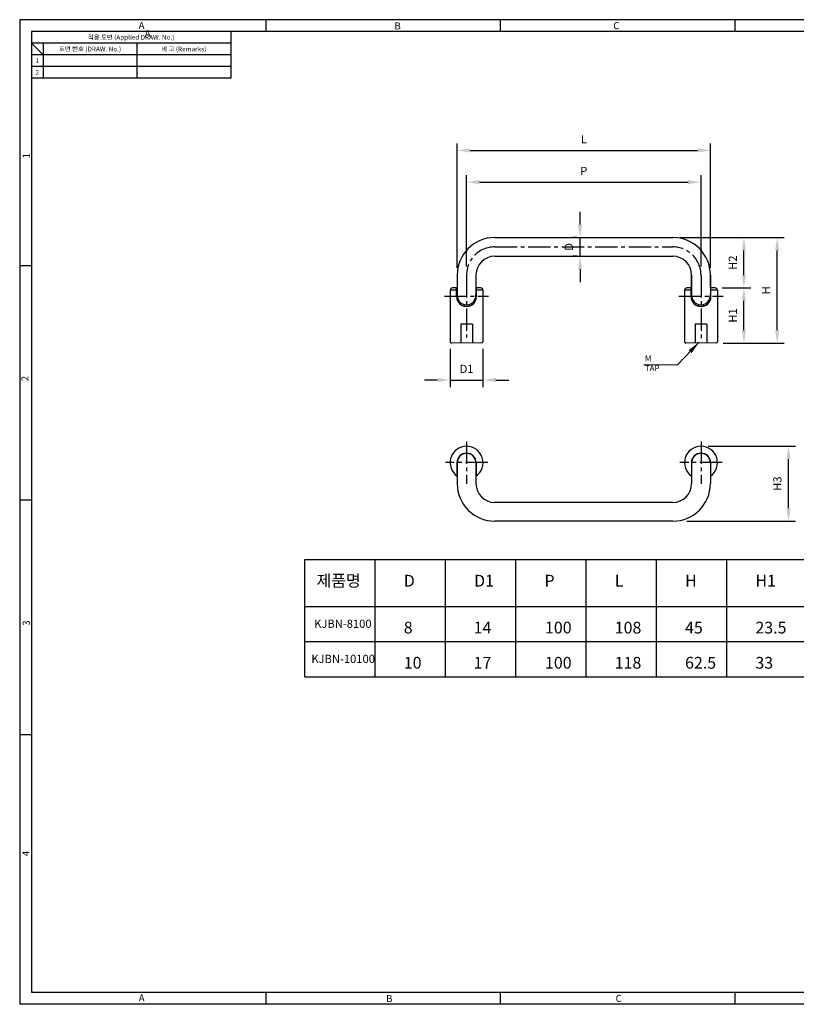
# Model space of a CAD drawing. Units: millimetres. Extents: x -38 to 556, y -10 to 410.
# Drawn here: x -38 to 293, y -10 to 410 of the extents above; entities that cross this region are included whole.
import ezdxf
from ezdxf.enums import TextEntityAlignment as Align

# ---------------------------------------------------------------- set-up
doc = ezdxf.new("R2010")
doc.units = ezdxf.units.MM
doc.header["$LTSCALE"] = 0.5
doc.linetypes.add('CENTER2', pattern=[28.575, 19.05, -3.175, 3.175, -3.175])
doc.layers.add('C', color=1, linetype='CENTER2')
doc.styles.get("Standard").update_dxf_attribs({"font": 'simplex.shx', "width": 0.8, "bigfont": 'fhg.shx'})
doc.styles.add('style1', font='malgun.ttf')
doc.dimstyles.get("Standard").update_dxf_attribs({"dimtxt": 6, "dimasz": 5.5, "dimexe": 3, "dimexo": 3, "dimgap": 3, "dimtad": 1, "dimtoh": 1, "dimdsep": 46, "dimtxsty": 'Standard', "dimcen": 0, "dimclrd": 256, "dimclre": 256, "dimclrt": 7, "dimazin": 2, "dimtfac": 1, "dimtmove": 0, "dimatfit": 3, "dimfxl": 1, "dimtolj": 1, "dimtzin": 0, "dimarcsym": 0})

# ---------------------------------------------------------------- blocks, each defined once
blk = doc.blocks.new('*D176')
at = {"color": 6, "lineweight": -2}
for p, q in [((255.81, 228.1), (293.11, 228.1)), ((290.11, 201.63), (290.11, 222.6)), ((246.81, 196.13), (293.11, 196.13))]:
    blk.add_line(p, q, dxfattribs=at)
at = {"color": 6}
for points in [[(291.03, 222.6), (289.19, 222.6), (290.11, 228.1)], [(289.19, 201.63), (291.03, 201.63), (290.11, 196.13)]]:
    blk.add_solid(points, dxfattribs=at)
at = {"layer": 'Defpoints', "color": 0}
for p in [(252.81, 228.1), (290.11, 228.1), (243.81, 196.13)]:
    blk.add_point(p, dxfattribs=at)
at = {"color": 7, "insert": (285.36, 212.12), "char_height": 3.5, "attachment_point": 5, "rotation": 90}
blk.add_mtext('\\A1;{\\Fsimplex,fhg.shx;H3}', dxfattribs=at)
blk = doc.blocks.new('*D177')
at = {"color": 6, "lineweight": -2}
for p, q in [((261.81, 295.62), (274.11, 295.62)), ((271.11, 277.62), (271.11, 290.12)), ((262.31, 272.12), (274.11, 272.12))]:
    blk.add_line(p, q, dxfattribs=at)
at = {"color": 6}
for points in [[(272.02, 290.12), (270.19, 290.12), (271.11, 295.62)], [(270.19, 277.62), (272.02, 277.62), (271.11, 272.12)]]:
    blk.add_solid(points, dxfattribs=at)
at = {"layer": 'Defpoints', "color": 0}
for p in [(258.81, 295.62), (271.11, 295.62), (259.31, 272.12)]:
    blk.add_point(p, dxfattribs=at)
at = {"color": 7, "insert": (266.36, 283.87), "char_height": 3.5, "attachment_point": 5, "rotation": 90}
blk.add_mtext('\\A1;{\\Fsimplex,fhg.shx;H1}', dxfattribs=at)
blk = doc.blocks.new('*D178')
at = {"color": 6, "lineweight": -2}
for p, q in [((245.06, 317.12), (274.11, 317.12)), ((271.11, 301.12), (271.11, 311.62)), ((262.43, 295.62), (274.11, 295.62))]:
    blk.add_line(p, q, dxfattribs=at)
at = {"color": 6}
for points in [[(272.02, 311.62), (270.19, 311.62), (271.11, 317.12)], [(270.19, 301.12), (272.02, 301.12), (271.11, 295.62)]]:
    blk.add_solid(points, dxfattribs=at)
at = {"layer": 'Defpoints', "color": 0}
for p in [(242.06, 317.12), (271.11, 317.12), (259.43, 295.62)]:
    blk.add_point(p, dxfattribs=at)
at = {"color": 7, "insert": (266.36, 306.37), "char_height": 3.5, "attachment_point": 5, "rotation": 90}
blk.add_mtext('\\A1;{\\Fsimplex,fhg.shx;H2}', dxfattribs=at)
blk = doc.blocks.new('*D179')
at = {"color": 6, "lineweight": -2}
for p, q in [((243.81, 317.12), (288.31, 317.12)), ((285.31, 277.62), (285.31, 311.62)), ((262.31, 272.12), (288.31, 272.12))]:
    blk.add_line(p, q, dxfattribs=at)
at = {"color": 6}
for points in [[(286.22, 311.62), (284.39, 311.62), (285.31, 317.12)], [(284.39, 277.62), (286.22, 277.62), (285.31, 272.12)]]:
    blk.add_solid(points, dxfattribs=at)
at = {"layer": 'Defpoints', "color": 0}
for p in [(240.81, 317.12), (285.31, 317.12), (259.31, 272.12)]:
    blk.add_point(p, dxfattribs=at)
at = {"color": 7, "insert": (280.56, 294.62), "char_height": 3.5, "attachment_point": 5, "rotation": 90}
blk.add_mtext('\\A1;{\\Fsimplex,fhg.shx;H}', dxfattribs=at)
blk = doc.blocks.new('*D181')
at = {"color": 6, "lineweight": -2}
for p, q in [((145.81, 269.62), (145.81, 253.33)), ((159.81, 269.62), (159.81, 253.33)), ((140.31, 256.33), (134.81, 256.33)), ((145.81, 256.33), (159.81, 256.33)), ((165.31, 256.33), (170.81, 256.33))]:
    blk.add_line(p, q, dxfattribs=at)
at = {"color": 6}
for points in [[(140.31, 255.42), (140.31, 257.25), (145.81, 256.33)], [(165.31, 257.25), (165.31, 255.42), (159.81, 256.33)]]:
    blk.add_solid(points, dxfattribs=at)
at = {"layer": 'Defpoints', "color": 0}
for p in [(145.81, 272.62), (159.81, 272.62), (159.81, 256.33)]:
    blk.add_point(p, dxfattribs=at)
at = {"color": 7, "insert": (152.81, 261.08), "char_height": 3.5, "attachment_point": 5}
blk.add_mtext('\\A1;{\\Fsimplex,fhg.shx;D1}', dxfattribs=at)
blk = doc.blocks.new('*D182')
at = {"color": 6, "lineweight": -2}
for p, q in [((201.19, 322.62), (201.19, 328.12)), ((199.81, 317.12), (198.19, 317.12)), ((201.19, 309.12), (201.19, 317.12)), ((199.81, 309.12), (198.19, 309.12)), ((201.19, 303.62), (201.19, 298.12))]:
    blk.add_line(p, q, dxfattribs=at)
at = {"color": 6}
for points in [[(200.28, 322.62), (202.11, 322.62), (201.19, 317.12)], [(202.11, 303.62), (200.28, 303.62), (201.19, 309.12)]]:
    blk.add_solid(points, dxfattribs=at)
at = {"layer": 'Defpoints', "color": 0}
for p in [(201.19, 317.12), (202.81, 317.12), (202.81, 309.12)]:
    blk.add_point(p, dxfattribs=at)
at = {"color": 7, "insert": (196.44, 313.12), "char_height": 3.5, "attachment_point": 5, "rotation": 90}
blk.add_mtext('\\A1;{\\Fsimplex,fhg.shx;D}', dxfattribs=at)
blk = doc.blocks.new('*D183')
at = {"color": 6, "lineweight": -2}
for p, q in [((152.81, 304.74), (152.81, 343.73)), ((158.31, 340.73), (247.31, 340.73)), ((252.81, 304.74), (252.81, 343.73))]:
    blk.add_line(p, q, dxfattribs=at)
at = {"color": 6}
for points in [[(158.31, 341.65), (158.31, 339.82), (152.81, 340.73)], [(247.31, 339.82), (247.31, 341.65), (252.81, 340.73)]]:
    blk.add_solid(points, dxfattribs=at)
at = {"layer": 'Defpoints', "color": 0}
for p in [(252.81, 340.73), (152.81, 301.74), (252.81, 301.74)]:
    blk.add_point(p, dxfattribs=at)
at = {"color": 7, "insert": (202.81, 345.48), "char_height": 3.5, "attachment_point": 5}
blk.add_mtext('\\A1;{\\Fsimplex,fhg.shx;P}', dxfattribs=at)
blk = doc.blocks.new('*D184')
at = {"color": 6, "lineweight": -2}
for p, q in [((148.81, 304.12), (148.81, 357.27)), ((256.81, 304.12), (256.81, 357.27)), ((154.31, 354.27), (251.31, 354.27))]:
    blk.add_line(p, q, dxfattribs=at)
at = {"color": 6}
for points in [[(154.31, 355.19), (154.31, 353.36), (148.81, 354.27)], [(251.31, 353.36), (251.31, 355.19), (256.81, 354.27)]]:
    blk.add_solid(points, dxfattribs=at)
at = {"layer": 'Defpoints', "color": 0}
for p in [(256.81, 354.27), (148.81, 301.12), (256.81, 301.12)]:
    blk.add_point(p, dxfattribs=at)
at = {"color": 7, "insert": (202.81, 359.02), "char_height": 3.5, "attachment_point": 5}
blk.add_mtext('\\A1;{\\Fsimplex,fhg.shx;L}', dxfattribs=at)

msp = doc.modelspace()

# ---------------------------------------------------------------- linework, layer by layer
at = {"color": 3}
for p, q in [((556.192, 410.031), (-37.808, 410.031)), ((-37.808, 410.031), (-37.808, -9.969)), ((67.192, 410.031), (67.192, 405.031)), ((167.192, 410.031), (167.192, 405.031)), ((267.192, 410.031), (267.192, 405.031)), ((551.192, 405.031), (-32.808, 405.031)), ((-32.808, 405.031), (-32.808, -4.969)), ((52.192, 405.031), (52.192, 385.031)), ((52.192, 400.031), (-32.808, 400.031)), ((-27.808, 395.031), (-32.808, 400.031)), ((-27.808, 400.031), (-27.808, 385.031)), ((52.192, 395.031), (-32.808, 395.031)), ((52.192, 385.031), (-32.808, 385.031)), ((-32.808, 305.031), (-37.808, 305.031)), ((-32.808, 205.031), (-37.808, 205.031)), ((-32.808, 105.031), (-37.808, 105.031)), ((551.192, -4.969), (-32.808, -4.969)), ((67.192, -4.969), (67.192, -9.969)), ((167.192, -4.969), (167.192, -9.969)), ((267.192, -4.969), (267.192, -9.969)), ((556.192, -9.969), (-37.808, -9.969))]:
    msp.add_line(p, q, dxfattribs=at)
at = {"color": 5}
for p, q in [((12.192, 400.031), (12.192, 385.031)), ((52.192, 390.031), (-32.808, 390.031))]:
    msp.add_line(p, q, dxfattribs=at)
for p, q in [((164.808, 317.118), (240.808, 317.118)), ((164.808, 309.118), (240.808, 309.118)), ((148.808, 301.118), (148.808, 292.192)), ((156.808, 301.118), (156.808, 292.192)), ((248.808, 301.118), (248.808, 292.192)), ((248.808, 295.618), (248.808, 301.118)), ((256.808, 301.118), (256.808, 292.192)), ((256.808, 295.618), (256.808, 301.118)), ((148.558, 294.617), (145.808, 294.617)), ((145.808, 294.617), (145.808, 272.617)), ((148.808, 295.617), (146.808, 295.617)), ((148.558, 292.117), (148.557, 295.617)), ((148.808, 295.617), (148.808, 292.117)), ((158.858, 295.617), (156.808, 295.617)), ((156.808, 295.617), (156.808, 292.117)), ((157.058, 292.117), (157.058, 295.617)), ((159.808, 294.617), (157.058, 294.617)), ((159.808, 294.617), (159.808, 272.621)), ((248.558, 294.618), (245.808, 294.618)), ((245.808, 294.617), (245.808, 272.617)), ((248.808, 295.618), (246.808, 295.617)), ((248.558, 292.118), (248.557, 295.618)), ((248.808, 295.618), (248.808, 292.118)), ((258.808, 295.618), (256.808, 295.618)), ((256.808, 295.618), (256.808, 292.118)), ((257.058, 292.118), (257.058, 295.618)), ((259.808, 294.618), (257.058, 294.618)), ((259.808, 294.618), (259.808, 272.621)), ((151.778, 288.427), (153.838, 288.427)), ((251.778, 288.428), (253.838, 288.428)), ((155.309, 280.119), (150.308, 280.118)), ((255.309, 280.12), (250.308, 280.119)), ((159.308, 272.121), (146.308, 272.117)), ((259.308, 272.121), (246.308, 272.117)), ((148.708, 221.08), (148.708, 215.345)), ((148.808, 221.079), (148.808, 212.13)), ((156.808, 221.079), (156.808, 212.13)), ((156.908, 221.08), (156.908, 215.345)), ((248.708, 221.08), (248.708, 215.345)), ((248.808, 221.079), (248.808, 212.13)), ((256.808, 221.079), (256.808, 212.13)), ((256.908, 221.08), (256.908, 215.345)), ((240.808, 204.13), (164.808, 204.13)), ((240.808, 196.13), (164.808, 196.13)), ((83.796, 179.756), (383.796, 179.756)), ((83.796, 129.756), (83.796, 179.756)), ((113.796, 129.756), (113.796, 179.756)), ((143.796, 129.756), (143.796, 179.756)), ((173.796, 129.756), (173.796, 179.756)), ((203.796, 129.756), (203.796, 179.756)), ((233.796, 129.756), (233.796, 179.756)), ((263.796, 129.756), (263.796, 179.756)), ((83.796, 159.756), (383.796, 159.756)), ((83.796, 144.756), (383.796, 144.756)), ((83.796, 129.756), (383.796, 129.756))]:
    msp.add_line(p, q)
at = {"color": 1, "linetype": 'CENTER2'}
for p, q in [((152.808, 230.13), (152.808, 212.03)), ((252.808, 230.13), (252.808, 212.03)), ((161.858, 221.08), (143.758, 221.08)), ((261.858, 221.08), (243.758, 221.08))]:
    msp.add_line(p, q, dxfattribs=at)
for centre, radius, start, end in [((164.808, 301.118), 16, 90, 180), ((240.808, 301.118), 16, 0, 90), ((164.808, 301.118), 8, 90, 180), ((240.808, 301.118), 8, 0, 90), ((146.808, 294.617), 1, 90.01661, 180), ((158.851, 294.659), 0.958, 357.50984, 89.55256), ((246.808, 294.617), 1, 90.01661, 180), ((258.808, 294.618), 1, 0, 90), ((152.808, 291.971), 4.253, 178.02815, 1.97185), ((152.808, 292.44), 4.013, 175.38665, 4.61335), ((252.808, 291.972), 4.253, 178.02815, 1.97185), ((252.808, 292.441), 4.013, 175.38665, 4.61335), ((152.808, 287.719), 1.25, 145.46648, 171.54422), ((152.808, 287.719), 1.25, 8.44718, 34.53352), ((252.808, 287.719), 1.25, 145.46648, 171.54422), ((252.808, 287.719), 1.25, 8.44718, 34.53352), ((146.308, 272.617), 0.5, 180, 270.01661), ((159.308, 272.621), 0.5, 270.01661, 0), ((246.308, 272.617), 0.5, 180, 270.01661), ((259.308, 272.621), 0.5, 270.01661, 0), ((152.808, 221.08), 7.025, 304.56751, 235.43249), ((252.808, 221.08), 7.025, 304.56751, 235.43249), ((152.808, 221.03), 4.1, 0.70301, 179.29699), ((152.808, 221.03), 4, 0.70301, 179.29699), ((252.808, 221.03), 4.1, 0.70301, 179.29699), ((252.808, 221.03), 4, 0.70301, 179.29699), ((164.808, 212.13), 16, 180, 270), ((164.808, 212.13), 8, 180, 270), ((240.808, 212.13), 16, 270, 0), ((240.808, 212.13), 8, 270, 0)]:
    msp.add_arc(centre, radius, start, end)
at = {"layer": 'C', "linetype": 'CENTER2'}
msp.add_line((164.808, 313.118), (240.808, 313.118), dxfattribs=at)
at = {"layer": 'C'}
for p, q in [((152.808, 301.118), (152.808, 274.407)), ((252.808, 301.118), (252.808, 273.907)), ((143.39, 292.117), (162.226, 292.117)), ((243.39, 292.118), (262.276, 292.118))]:
    msp.add_line(p, q, dxfattribs=at)
at = {"layer": 'C', "color": 0, "linetype": 'ByBlock'}
for p, q in [((150.308, 280.118), (150.308, 272.118)), ((155.308, 280.119), (155.308, 272.119)), ((250.308, 280.119), (250.308, 272.119)), ((255.308, 280.12), (255.308, 272.12))]:
    msp.add_line(p, q, dxfattribs=at)
at = {"layer": 'C'}
for centre, start, end in [((164.808, 301.118), 90, 180), ((240.808, 301.118), 0, 90)]:
    msp.add_arc(centre, 12, start, end, dxfattribs=at)

# ---------------------------------------------------------------- texts
at = {"color": 3, "style": 'style1'}
for s, height, p in [('A', 3, (14.192, 407.532)), ('B', 3, (123.402, 407.371)), ('C', 3, (216.71, 407.49)), ('적용 도면 (Applied DRAW. No.)', 2, (9.692, 402.531)), ('A', 3, (16.78, 404.156)), ('도면 번호 (DRAW. No.)', 2, (-7.808, 397.531)), ('비 고 (Remarks)', 2, (32.192, 397.531)), ('1', 2, (-30.308, 392.531)), ('2', 2, (-30.308, 387.531)), ('A', 3, (14.229, -7.253)), ('B', 3, (119.835, -7.488)), ('C', 3, (217.706, -7.441))]:
    msp.add_text(s, height=height, dxfattribs=at).set_placement(p, align=Align.MIDDLE_CENTER)
for s, p in [('1', (-35.096, 351.991)), ('2', (-35.564, 256.927)), ('3', (-34.991, 152.668)), ('4', (-35.192, 54.339))]:
    msp.add_text(s, height=3, rotation=90, dxfattribs=at).set_placement(p, align=Align.MIDDLE_CENTER)
at = {"attachment_point": 1}
for s, insert, char_height, width in [('{\\Fsimplex,fhg.shx;M TAP}', (228.866, 266.812), 2.5, 9.79243), ('{\\f맑은 고딕|b0|i0|c129|p50;제품명}', (88.832, 173.233), 5, 19.39736), ('{\\f맑은 고딕|b0|i0|c129|p50;D}', (126.024, 173.233), 5, 9.24663), ('{\\f맑은 고딕|b0|i0|c129|p50;D1}', (156.024, 173.233), 5, 9.24663), ('{\\f맑은 고딕|b0|i0|c129|p50;P}', (186.024, 173.233), 5, 9.24663), ('{\\f맑은 고딕|b0|i0|c129|p50;L}', (216.024, 173.233), 5, 9.24663), ('{\\f맑은 고딕|b0|i0|c129|p50;H}', (246.024, 173.233), 5, 9.24663), ('{\\f맑은 고딕|b0|i0|c129|p50;H1}', (276.024, 173.233), 5, 9.24663), ('{\\Fsimplex,fhg.shx;KJBN-8100}', (87.805, 154.12), 3.5, 17.05489), ('{\\f맑은 고딕|b0|i0|c129|p50;8}', (126.024, 153.233), 5, 9.24663), ('{\\f맑은 고딕|b0|i0|c129|p50;14}', (155.819, 153.233), 5, 9.24663), ('{\\f맑은 고딕|b0|i0|c129|p50;100}', (186.256, 153.233), 5, 9.24663), ('{\\f맑은 고딕|b0|i0|c129|p50;108}', (216.001, 153.206), 5, 9.24663), ('{\\f맑은 고딕|b0|i0|c129|p50;45}', (246.001, 153.206), 5, 9.24663), ('{\\f맑은 고딕|b0|i0|c129|p50;23.5}', (276.001, 153.206), 5, 9.24663), ('{\\Fsimplex,fhg.shx;KJBN-10100}', (86.593, 139.12), 3.5, 17.05489), ('{\\f맑은 고딕|b0|i0|c129|p50;10}', (126.024, 138.233), 5, 9.24663), ('{\\f맑은 고딕|b0|i0|c129|p50;17}', (155.819, 138.233), 5, 9.24663), ('{\\f맑은 고딕|b0|i0|c129|p50;100}', (186.256, 138.233), 5, 9.24663), ('{\\f맑은 고딕|b0|i0|c129|p50;118}', (216.001, 138.206), 5, 9.24663), ('{\\f맑은 고딕|b0|i0|c129|p50;62.5}', (246.001, 138.206), 5, 9.24663), ('{\\f맑은 고딕|b0|i0|c129|p50;33}', (276.001, 138.206), 5, 9.24663)]:
    msp.add_mtext(s, dxfattribs=dict(at, insert=insert, char_height=char_height, width=width))

# ---------------------------------------------------------------- dimensions: what is measured, and where the dimension line sits
for base, p1, p2, text, picture, middle in [((256.808, 354.273), (148.808, 301.118), (256.808, 301.118), '{\\Fsimplex,fhg.shx;L}', '*D184', (202.808, 359.023)), ((252.808, 340.733), (152.808, 301.743), (252.808, 301.743), '{\\Fsimplex,fhg.shx;P}', '*D183', (202.808, 345.483)), ((159.808, 256.335), (145.808, 272.617), (159.808, 272.621), '{\\Fsimplex,fhg.shx;D1}', '*D181', (152.808, 261.085))]:
    dim = msp.add_linear_dim(base=base, p1=p1, p2=p2, text=text, dimstyle='Standard', override={"dimtxt": 3.5, "dimtxsty": 'Standard', "dimclrd": 6, "dimclre": 6})
    dim.commit()
    dim.dimension.update_dxf_attribs({"geometry": picture, "text_midpoint": middle})
dim = msp.add_linear_dim(base=(201.194, 317.118), p1=(202.808, 309.118), p2=(202.808, 317.118), angle=90, text='{\\Fsimplex,fhg.shx;D}', dimstyle='Standard', override={"dimtxt": 3.5, "dimtxsty": 'Standard', "dimclrd": 6, "dimclre": 6})
dim.commit()
dim.dimension.update_dxf_attribs({"geometry": '*D182', "text_midpoint": (201.194, 313.118), "dimtype": 160})
for base, p1, p2, text, picture, middle in [((285.307, 317.118), (259.308, 272.121), (240.808, 317.118), '{\\Fsimplex,fhg.shx;H}', '*D179', (280.557, 294.62)), ((271.106, 317.118), (259.433, 295.618), (242.058, 317.118), '{\\Fsimplex,fhg.shx;H2}', '*D178', (266.356, 306.368)), ((271.106, 295.618), (259.308, 272.121), (258.808, 295.618), '{\\Fsimplex,fhg.shx;H1}', '*D177', (266.356, 283.87)), ((290.109, 228.105), (243.808, 196.13), (252.808, 228.105), '{\\Fsimplex,fhg.shx;H3}', '*D176', (285.359, 212.117))]:
    dim = msp.add_linear_dim(base=base, p1=p1, p2=p2, angle=90, text=text, dimstyle='Standard', override={"dimtxt": 3.5, "dimtxsty": 'Standard', "dimclrd": 6, "dimclre": 6})
    dim.commit()
    dim.dimension.update_dxf_attribs({"geometry": picture, "text_midpoint": middle})

# ---------------------------------------------------------------- leaders
msp.add_leader([(251.982, 272.431), (242.671, 262.719), (228.384, 262.799)], dimstyle='Standard', override={"dimtxt": 3.5, "dimtad": 1, "dimclrd": 6, "dimclre": 6})

doc.saveas('drawing.dxf')
